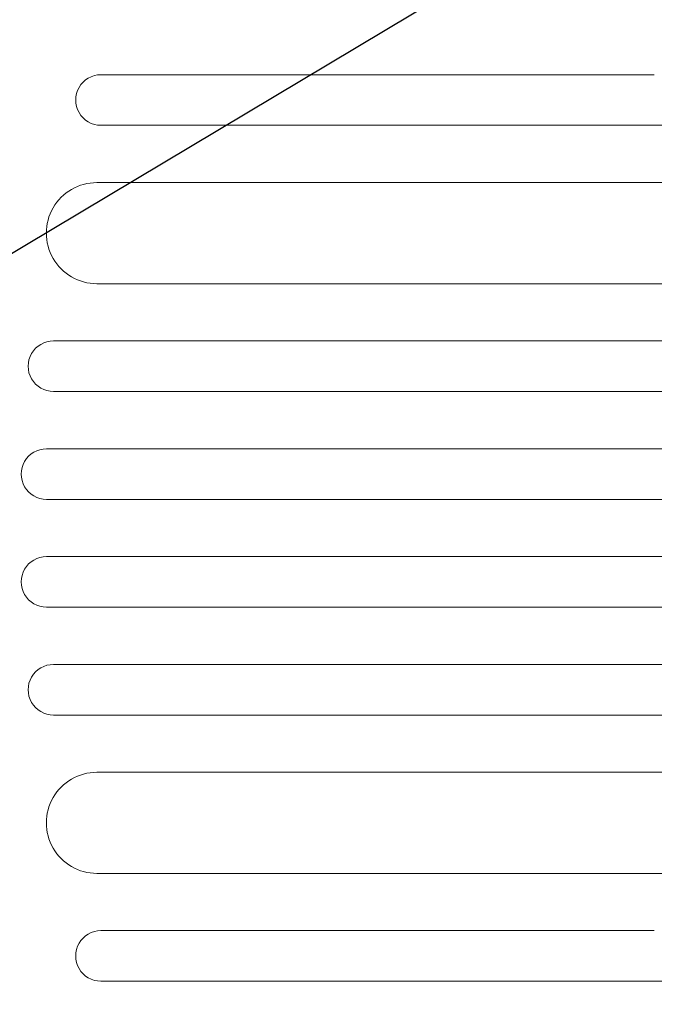
# Model space of a CAD drawing. Units: millimetres. Extents: x -3351 to 3825, y -2778 to 3901.
# Drawn here: x -1643 to -1455, y -890 to -598 of the extents above; entities that cross this region are included whole.
import ezdxf

# ---------------------------------------------------------------- set-up
doc = ezdxf.new("R2010")
doc.units = ezdxf.units.MM
doc.header["$LTSCALE"] = 20
doc.linetypes.add('HIDDEN', pattern=[9.525, 6.35, -3.175])
doc.layers.add('2d', color=230, linetype='Continuous')
doc.layers.add('EN-Free_Space_Hatch', color=10, linetype='HIDDEN')

msp = doc.modelspace()

# ---------------------------------------------------------------- hatches: boundary and pattern name
at = {"layer": 'EN-Free_Space_Hatch'}
h = msp.add_hatch(dxfattribs=at)
h.set_pattern_fill('ANSI31', color=256, scale=100)
h.set_pattern_definition([(30.8695, (1528.96, 2339.6), (-162.905, 272.522), [])])
edge = h.paths.add_edge_path()
edge.add_arc((-8.99, -332.95), 1000, 73.0015, 90, ccw=False)
edge.add_arc((2236.48, 1053.84), 2000, 165.86955, 192.42943, ccw=False)
edge.add_line((296.99, 1542.1), (559.22, 2583.72))
edge.add_arc((1528.96, 2339.59), 1000, -14.13045, 165.86955, ccw=False)
edge.add_line((2498.7, 2095.46), (2236.48, 1053.84))
edge.add_line((2236.48, 1053.84), (2392.63, 783.38))
edge.add_arc((1526.6, 283.38), 1000, -122.38424, 30, ccw=False)
edge.add_line((991.01, -561.1), (991.01, -749.05))
edge.add_arc((-8.99, -749.05), 1000, 270, 360, ccw=False)
edge.add_line((-8.99, -1749.05), (-1850.73, -1749.05))
edge.add_arc((-1850.73, -749.05), 1000, 180, 270, ccw=False)
edge.add_line((-2850.73, -749.05), (-2850.73, -332.95))
edge.add_arc((-1850.73, -332.95), 1000, 90, 180, ccw=False)
edge.add_line((-1850.73, 667.05), (-8.99, 667.05))

# ---------------------------------------------------------------- linework, layer by layer
at = {"layer": '2d', "lineweight": 0}
for p, q in [((-1618.9, -614.55), (-1618.89, -614.55)), ((-1618.9, -614.55), (-1454.61, -614.55)), ((-1454.61, -629.55), (-1618.9, -629.55)), ((-1620.13, -646.55), (-797.79, -646.55)), ((-1620.13, -676.55), (-798.39, -676.55)), ((-1633.02, -693.55), (-798.8, -693.55)), ((-1633.02, -708.55), (-799.2, -708.55)), ((-1635.08, -725.55), (-799.69, -725.55)), ((-1635.08, -740.55), (-800.17, -740.55)), ((-1635.08, -757.55), (-800.75, -757.55)), ((-1635.08, -772.55), (-801.31, -772.55)), ((-1633.02, -789.55), (-801.98, -789.55)), ((-1633.02, -804.55), (-802.61, -804.55)), ((-1620.13, -821.55), (-803.38, -821.55)), ((-1620.13, -851.55), (-804.84, -851.55)), ((-1454.61, -868.55), (-1618.9, -868.55)), ((-1618.9, -883.55), (-1454.61, -883.55))]:
    msp.add_line(p, q, dxfattribs=at)
at = {"layer": '2d', "lineweight": 0, "extrusion": (0, 0, -1)}
for centre, major_axis in [((-1618.9, -622.05), (0, -7.5)), ((-1620.13, -661.55), (0, -15)), ((-1633.02, -701.05), (0, -7.5)), ((-1635.08, -733.05), (0, -7.5))]:
    msp.add_ellipse(centre, major_axis=major_axis, ratio=0.99863, start_param=0, end_param=3.141593, dxfattribs=at)
at = {"layer": '2d', "lineweight": 0}
for centre, major_axis, ratio, start_param, end_param in [((-1511.73, -629.55), (-1091.48, 0), 0, -2.234021, -1.623156), ((-1635.08, -765.05), (0, 7.5), 0.99863, 0, 3.141593), ((-1633.02, -797.05), (0, 7.5), 0.99863, 0, 3.141593), ((-1620.13, -836.55), (0, 15), 0.99863, 0, 3.141593), ((-1618.9, -876.05), (0, 7.5), 0.99863, 0, 3.141593), ((-1511.73, -883.55), (1091.48, 0), 0, -1.518436, -0.907571)]:
    msp.add_ellipse(centre, major_axis=major_axis, ratio=ratio, start_param=start_param, end_param=end_param, dxfattribs=at)

doc.saveas('drawing.dxf')
